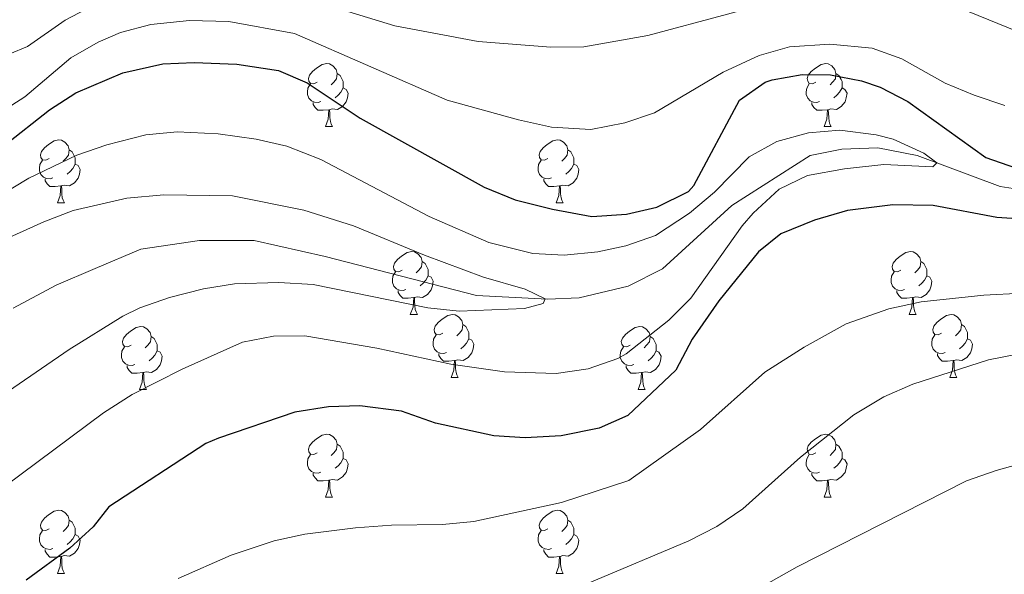
# Model space of a CAD drawing. Units: metres. Extents: x 644292 to 648809, y 725124 to 728188.
# Drawn here: x 646414 to 646571, y 727192 to 727281 of the extents above; entities that cross this region are included whole.
import ezdxf

# ---------------------------------------------------------------- set-up
doc = ezdxf.new("R2010")
doc.units = ezdxf.units.M
doc.header["$MEASUREMENT"] = 0
doc.linetypes.add('DGN Style 3', pattern=[69.400654, 49.571895, -19.828758])
for name, color, linetype, lineweight in [('Carátula', 7, 'Continuous', 5), ('Elementos auxiliares', 7, 'Continuous', 5), ('Entidades rústicas y varios', 7, 'Continuous', 5), ('Hidrografía', 7, 'Continuous', 5), ('Relieve y altimetría', 7, 'Continuous', 5)]:
    doc.layers.add(name, color=color, linetype=linetype, lineweight=lineweight)

msp = doc.modelspace()

# ---------------------------------------------------------------- linework, layer by layer
at = {"layer": 'Carátula', "color": 7, "linetype": 'Continuous', "lineweight": 5}
msp.add_3dface([(644355.25, 725123.8), (648809.25, 725218.36), (648746.2, 728187.71), (644292.21, 728093.15)], dxfattribs=at)
at = {"layer": 'Elementos auxiliares', "color": 250, "linetype": 'Continuous', "lineweight": 5}
msp.add_3dface([(645224.02, 725536.17), (645175.5, 727849.46), (648589.08, 727922), (648638.73, 725608.67)], dxfattribs=at)
at = {"layer": 'Entidades rústicas y varios', "color": 92, "linetype": 'Continuous', "lineweight": 5}
for p, q in [((646462.58, 727263.59), (646463.71, 727263.59)), ((646541.91, 727263.59), (646543.03, 727263.59)), ((646419.95, 727251.45), (646421.07, 727251.45)), ((646499.27, 727251.45), (646500.4, 727251.45)), ((646476.09, 727233.68), (646477.21, 727233.68)), ((646555.41, 727233.68), (646556.54, 727233.68)), ((646482.56, 727223.64), (646483.69, 727223.64)), ((646561.89, 727223.64), (646563.01, 727223.64)), ((646433.01, 727221.74), (646434.13, 727221.74)), ((646512.33, 727221.74), (646513.46, 727221.74)), ((646462.58, 727204.59), (646463.71, 727204.59)), ((646541.91, 727204.59), (646543.03, 727204.59)), ((646419.95, 727192.45), (646421.07, 727192.45)), ((646499.27, 727192.45), (646500.4, 727192.45))]:
    msp.add_line(p, q, dxfattribs=at)
at = {"layer": 'Entidades rústicas y varios', "color": 92, "linetype": 'Continuous', "lineweight": 5, "flags": 128}
for points in [[(646461.28, 727270.65), (646460.75, 727270.38), (646460.22, 727270.44), (646459.96, 727270.81), (646459.9, 727271.23), (646460.06, 727271.75), (646460.54, 727272.35), (646461.18, 727272.88), (646462.08, 727273.46), (646462.82, 727273.62), (646463.25, 727273.57), (646463.78, 727273.25), (646464.31, 727272.67), (646464.47, 727272.03), (646464.36, 727271.18), (646463.93, 727270.65), (646463.51, 727270.22)], [(646540.61, 727270.65), (646540.08, 727270.38), (646539.55, 727270.44), (646539.29, 727270.81), (646539.23, 727271.23), (646539.39, 727271.75), (646539.87, 727272.35), (646540.51, 727272.88), (646541.41, 727273.46), (646542.15, 727273.62), (646542.57, 727273.57), (646543.11, 727273.25), (646543.63, 727272.67), (646543.79, 727272.03), (646543.69, 727271.18), (646543.26, 727270.65), (646542.84, 727270.22)], [(646464.47, 727272.03), (646464.94, 727271.71), (646465.26, 727271.07), (646465.42, 727270.75), (646465.42, 727270.17), (646465.42, 727269.75), (646465.05, 727269.06), (646464.63, 727268.58), (646464.15, 727268.16)], [(646543.79, 727272.03), (646544.27, 727271.71), (646544.59, 727271.07), (646544.75, 727270.75), (646544.75, 727270.17), (646544.75, 727269.75), (646544.37, 727269.06), (646543.95, 727268.58), (646543.47, 727268.16)], [(646461.87, 727267.57), (646461.44, 727267.41), (646460.86, 727267.47), (646460.38, 727267.68), (646459.96, 727268.1), (646459.74, 727268.69), (646459.74, 727269.11), (646459.8, 727269.69), (646460.22, 727270.38)], [(646465.42, 727269.75), (646465.87, 727269.5), (646466.22, 727268.88), (646466.11, 727268.16), (646465.9, 727267.52), (646465.31, 727266.78), (646464.52, 727266.3), (646463.67, 727266.4), (646463.24, 727266.27)], [(646541.19, 727267.57), (646540.77, 727267.41), (646540.19, 727267.47), (646539.71, 727267.68), (646539.29, 727268.1), (646539.07, 727268.69), (646539.07, 727269.11), (646539.13, 727269.69), (646539.55, 727270.38)], [(646544.75, 727269.75), (646545.2, 727269.5), (646545.55, 727268.88), (646545.43, 727268.16), (646545.23, 727267.52), (646544.64, 727266.78), (646543.85, 727266.3), (646542.99, 727266.4), (646542.57, 727266.27)], [(646463.13, 727266.27), (646462.24, 727266.19), (646461.39, 727266.19), (646460.97, 727266.62), (646460.65, 727267.09), (646460.65, 727267.41)], [(646462.58, 727263.59), (646463.02, 727264.75), (646463.13, 727266.27), (646463.24, 727266.27), (646463.27, 727265.69), (646463.31, 727265), (646463.38, 727264.39), (646463.49, 727263.99), (646463.71, 727263.59)], [(646542.45, 727266.27), (646541.57, 727266.19), (646540.72, 727266.19), (646540.29, 727266.62), (646539.97, 727267.09), (646539.97, 727267.41)], [(646541.91, 727263.59), (646542.35, 727264.75), (646542.45, 727266.27), (646542.57, 727266.27), (646542.6, 727265.69), (646542.63, 727265), (646542.71, 727264.39), (646542.82, 727263.99), (646543.03, 727263.59)], [(646418.65, 727258.51), (646418.12, 727258.24), (646417.59, 727258.3), (646417.32, 727258.67), (646417.27, 727259.09), (646417.43, 727259.61), (646417.91, 727260.21), (646418.54, 727260.74), (646419.44, 727261.32), (646420.19, 727261.48), (646420.61, 727261.43), (646421.14, 727261.11), (646421.67, 727260.53), (646421.83, 727259.89), (646421.72, 727259.04), (646421.3, 727258.51), (646420.88, 727258.08)], [(646497.97, 727258.51), (646497.44, 727258.24), (646496.91, 727258.3), (646496.65, 727258.67), (646496.59, 727259.09), (646496.75, 727259.61), (646497.23, 727260.21), (646497.87, 727260.74), (646498.77, 727261.32), (646499.51, 727261.48), (646499.94, 727261.43), (646500.47, 727261.11), (646501, 727260.53), (646501.16, 727259.89), (646501.05, 727259.04), (646500.62, 727258.51), (646500.2, 727258.08)], [(646421.83, 727259.89), (646422.31, 727259.57), (646422.62, 727258.93), (646422.78, 727258.61), (646422.78, 727258.03), (646422.78, 727257.61), (646422.41, 727256.92), (646421.99, 727256.44), (646421.51, 727256.02)], [(646501.16, 727259.89), (646501.63, 727259.57), (646501.95, 727258.93), (646502.11, 727258.61), (646502.11, 727258.03), (646502.11, 727257.61), (646501.74, 727256.92), (646501.32, 727256.44), (646500.84, 727256.02)], [(646419.23, 727255.43), (646418.81, 727255.27), (646418.22, 727255.33), (646417.75, 727255.54), (646417.32, 727255.96), (646417.11, 727256.55), (646417.11, 727256.97), (646417.16, 727257.55), (646417.59, 727258.24)], [(646498.56, 727255.43), (646498.13, 727255.27), (646497.55, 727255.33), (646497.07, 727255.54), (646496.65, 727255.96), (646496.43, 727256.55), (646496.43, 727256.97), (646496.49, 727257.55), (646496.91, 727258.24)], [(646422.78, 727257.61), (646423.24, 727257.36), (646423.58, 727256.74), (646423.47, 727256.02), (646423.26, 727255.38), (646422.68, 727254.64), (646421.88, 727254.16), (646421.03, 727254.26), (646420.6, 727254.13)], [(646502.11, 727257.61), (646502.56, 727257.36), (646502.91, 727256.74), (646502.8, 727256.02), (646502.59, 727255.38), (646502, 727254.64), (646501.21, 727254.16), (646500.36, 727254.26), (646499.93, 727254.13)], [(646420.49, 727254.13), (646419.6, 727254.05), (646418.76, 727254.05), (646418.33, 727254.48), (646418.01, 727254.95), (646418.01, 727255.27)], [(646499.82, 727254.13), (646498.93, 727254.05), (646498.08, 727254.05), (646497.66, 727254.48), (646497.34, 727254.95), (646497.34, 727255.27)], [(646419.95, 727251.45), (646420.38, 727252.61), (646420.49, 727254.13), (646420.6, 727254.13), (646420.64, 727253.55), (646420.67, 727252.86), (646420.74, 727252.25), (646420.86, 727251.85), (646421.07, 727251.45)], [(646499.27, 727251.45), (646499.71, 727252.61), (646499.82, 727254.13), (646499.93, 727254.13), (646499.96, 727253.55), (646500, 727252.86), (646500.07, 727252.25), (646500.18, 727251.85), (646500.4, 727251.45)], [(646474.79, 727240.74), (646474.26, 727240.47), (646473.73, 727240.53), (646473.46, 727240.9), (646473.41, 727241.32), (646473.57, 727241.84), (646474.05, 727242.44), (646474.68, 727242.97), (646475.58, 727243.55), (646476.33, 727243.71), (646476.75, 727243.66), (646477.28, 727243.34), (646477.81, 727242.76), (646477.97, 727242.12), (646477.86, 727241.27), (646477.44, 727240.74), (646477.02, 727240.31)], [(646554.11, 727240.74), (646553.58, 727240.47), (646553.05, 727240.53), (646552.79, 727240.9), (646552.73, 727241.32), (646552.89, 727241.84), (646553.37, 727242.44), (646554.01, 727242.97), (646554.91, 727243.55), (646555.65, 727243.71), (646556.08, 727243.66), (646556.61, 727243.34), (646557.14, 727242.76), (646557.3, 727242.12), (646557.19, 727241.27), (646556.76, 727240.74), (646556.34, 727240.31)], [(646477.97, 727242.12), (646478.45, 727241.8), (646478.76, 727241.16), (646478.92, 727240.84), (646478.92, 727240.26), (646478.92, 727239.84), (646478.55, 727239.15), (646478.13, 727238.67), (646477.65, 727238.25)], [(646557.3, 727242.12), (646557.77, 727241.8), (646558.09, 727241.16), (646558.25, 727240.84), (646558.25, 727240.26), (646558.25, 727239.84), (646557.88, 727239.15), (646557.46, 727238.67), (646556.98, 727238.25)], [(646475.37, 727237.66), (646474.95, 727237.5), (646474.36, 727237.56), (646473.89, 727237.77), (646473.46, 727238.19), (646473.25, 727238.78), (646473.25, 727239.2), (646473.3, 727239.78), (646473.73, 727240.47)], [(646478.92, 727239.84), (646479.38, 727239.59), (646479.72, 727238.97), (646479.61, 727238.25), (646479.4, 727237.61), (646478.82, 727236.87), (646478.02, 727236.39), (646477.17, 727236.49), (646476.74, 727236.36)], [(646554.7, 727237.66), (646554.27, 727237.5), (646553.69, 727237.56), (646553.21, 727237.77), (646552.79, 727238.19), (646552.57, 727238.78), (646552.57, 727239.2), (646552.63, 727239.78), (646553.05, 727240.47)], [(646558.25, 727239.84), (646558.7, 727239.59), (646559.05, 727238.97), (646558.94, 727238.25), (646558.73, 727237.61), (646558.14, 727236.87), (646557.35, 727236.39), (646556.5, 727236.49), (646556.07, 727236.36)], [(646476.63, 727236.36), (646475.74, 727236.28), (646474.9, 727236.28), (646474.47, 727236.71), (646474.15, 727237.18), (646474.15, 727237.5)], [(646476.09, 727233.68), (646476.52, 727234.84), (646476.63, 727236.36), (646476.74, 727236.36), (646476.78, 727235.78), (646476.81, 727235.09), (646476.88, 727234.48), (646477, 727234.08), (646477.21, 727233.68)], [(646555.96, 727236.36), (646555.07, 727236.28), (646554.22, 727236.28), (646553.8, 727236.71), (646553.48, 727237.18), (646553.48, 727237.5)], [(646555.41, 727233.68), (646555.85, 727234.84), (646555.96, 727236.36), (646556.07, 727236.36), (646556.1, 727235.78), (646556.14, 727235.09), (646556.21, 727234.48), (646556.32, 727234.08), (646556.54, 727233.68)], [(646481.26, 727230.7), (646480.73, 727230.44), (646480.2, 727230.49), (646479.94, 727230.86), (646479.88, 727231.29), (646480.04, 727231.81), (646480.52, 727232.4), (646481.16, 727232.93), (646482.06, 727233.52), (646482.8, 727233.68), (646483.23, 727233.62), (646483.76, 727233.31), (646484.29, 727232.72), (646484.45, 727232.08), (646484.34, 727231.23), (646483.91, 727230.7), (646483.49, 727230.28)], [(646560.59, 727230.7), (646560.06, 727230.44), (646559.53, 727230.49), (646559.26, 727230.86), (646559.21, 727231.29), (646559.37, 727231.81), (646559.85, 727232.4), (646560.48, 727232.93), (646561.38, 727233.52), (646562.13, 727233.68), (646562.55, 727233.62), (646563.08, 727233.31), (646563.61, 727232.72), (646563.77, 727232.08), (646563.66, 727231.23), (646563.24, 727230.7), (646562.82, 727230.28)], [(646431.71, 727228.8), (646431.18, 727228.53), (646430.65, 727228.59), (646430.38, 727228.96), (646430.33, 727229.38), (646430.49, 727229.9), (646430.97, 727230.5), (646431.6, 727231.03), (646432.5, 727231.61), (646433.25, 727231.77), (646433.67, 727231.72), (646434.2, 727231.4), (646434.73, 727230.82), (646434.89, 727230.18), (646434.78, 727229.33), (646434.36, 727228.8), (646433.94, 727228.37)], [(646484.45, 727232.08), (646484.92, 727231.77), (646485.24, 727231.13), (646485.4, 727230.81), (646485.4, 727230.23), (646485.4, 727229.8), (646485.03, 727229.11), (646484.61, 727228.63), (646484.13, 727228.21)], [(646511.03, 727228.8), (646510.5, 727228.53), (646509.97, 727228.59), (646509.71, 727228.96), (646509.65, 727229.38), (646509.81, 727229.9), (646510.29, 727230.5), (646510.93, 727231.03), (646511.83, 727231.61), (646512.57, 727231.77), (646513, 727231.72), (646513.53, 727231.4), (646514.06, 727230.82), (646514.22, 727230.18), (646514.11, 727229.33), (646513.68, 727228.8), (646513.26, 727228.37)], [(646563.77, 727232.08), (646564.25, 727231.77), (646564.56, 727231.13), (646564.72, 727230.81), (646564.72, 727230.23), (646564.72, 727229.8), (646564.35, 727229.11), (646563.93, 727228.63), (646563.45, 727228.21)], [(646434.89, 727230.18), (646435.37, 727229.86), (646435.68, 727229.22), (646435.84, 727228.9), (646435.84, 727228.32), (646435.84, 727227.9), (646435.47, 727227.21), (646435.05, 727226.73), (646434.57, 727226.31)], [(646481.85, 727227.62), (646481.42, 727227.46), (646480.84, 727227.52), (646480.36, 727227.73), (646479.94, 727228.16), (646479.72, 727228.74), (646479.72, 727229.16), (646479.78, 727229.75), (646480.2, 727230.44)], [(646514.22, 727230.18), (646514.69, 727229.86), (646515.01, 727229.22), (646515.17, 727228.9), (646515.17, 727228.32), (646515.17, 727227.9), (646514.8, 727227.21), (646514.38, 727226.73), (646513.9, 727226.31)], [(646561.17, 727227.62), (646560.75, 727227.46), (646560.16, 727227.52), (646559.69, 727227.73), (646559.26, 727228.16), (646559.05, 727228.74), (646559.05, 727229.16), (646559.1, 727229.75), (646559.53, 727230.44)], [(646432.29, 727225.72), (646431.87, 727225.56), (646431.28, 727225.62), (646430.81, 727225.83), (646430.38, 727226.25), (646430.17, 727226.84), (646430.17, 727227.26), (646430.22, 727227.84), (646430.65, 727228.53)], [(646485.4, 727229.8), (646485.85, 727229.55), (646486.2, 727228.94), (646486.09, 727228.21), (646485.88, 727227.57), (646485.29, 727226.83), (646484.5, 727226.35), (646483.65, 727226.46), (646483.22, 727226.33)], [(646511.62, 727225.72), (646511.19, 727225.56), (646510.61, 727225.62), (646510.13, 727225.83), (646509.71, 727226.25), (646509.49, 727226.84), (646509.49, 727227.26), (646509.55, 727227.84), (646509.97, 727228.53)], [(646564.72, 727229.8), (646565.18, 727229.55), (646565.52, 727228.94), (646565.41, 727228.21), (646565.2, 727227.57), (646564.62, 727226.83), (646563.82, 727226.35), (646562.97, 727226.46), (646562.54, 727226.33)], [(646435.84, 727227.9), (646436.3, 727227.65), (646436.64, 727227.03), (646436.53, 727226.31), (646436.32, 727225.67), (646435.74, 727224.93), (646434.94, 727224.45), (646434.09, 727224.55), (646433.66, 727224.42)], [(646483.11, 727226.33), (646482.22, 727226.24), (646481.37, 727226.24), (646480.95, 727226.67), (646480.63, 727227.15), (646480.63, 727227.46)], [(646515.17, 727227.9), (646515.62, 727227.65), (646515.97, 727227.03), (646515.86, 727226.31), (646515.65, 727225.67), (646515.06, 727224.93), (646514.27, 727224.45), (646513.42, 727224.55), (646512.99, 727224.42)], [(646562.43, 727226.33), (646561.54, 727226.24), (646560.7, 727226.24), (646560.27, 727226.67), (646559.95, 727227.15), (646559.95, 727227.46)], [(646433.55, 727224.42), (646432.66, 727224.34), (646431.82, 727224.34), (646431.39, 727224.77), (646431.07, 727225.24), (646431.07, 727225.56)], [(646482.56, 727223.64), (646483, 727224.8), (646483.11, 727226.33), (646483.22, 727226.33), (646483.25, 727225.74), (646483.29, 727225.06), (646483.36, 727224.44), (646483.47, 727224.04), (646483.69, 727223.64)], [(646512.88, 727224.42), (646511.99, 727224.34), (646511.14, 727224.34), (646510.72, 727224.77), (646510.4, 727225.24), (646510.4, 727225.56)], [(646561.89, 727223.64), (646562.32, 727224.8), (646562.43, 727226.33), (646562.54, 727226.33), (646562.58, 727225.74), (646562.61, 727225.06), (646562.68, 727224.44), (646562.8, 727224.04), (646563.01, 727223.64)], [(646433.01, 727221.74), (646433.44, 727222.9), (646433.55, 727224.42), (646433.66, 727224.42), (646433.7, 727223.84), (646433.73, 727223.15), (646433.8, 727222.54), (646433.92, 727222.14), (646434.13, 727221.74)], [(646512.33, 727221.74), (646512.77, 727222.9), (646512.88, 727224.42), (646512.99, 727224.42), (646513.02, 727223.84), (646513.06, 727223.15), (646513.13, 727222.54), (646513.24, 727222.14), (646513.46, 727221.74)], [(646461.28, 727211.65), (646460.75, 727211.39), (646460.22, 727211.45), (646459.96, 727211.81), (646459.9, 727212.24), (646460.06, 727212.76), (646460.54, 727213.35), (646461.18, 727213.89), (646462.08, 727214.47), (646462.82, 727214.63), (646463.25, 727214.57), (646463.78, 727214.26), (646464.31, 727213.67), (646464.47, 727213.03), (646464.36, 727212.19), (646463.93, 727211.65), (646463.51, 727211.23)], [(646540.61, 727211.65), (646540.08, 727211.39), (646539.55, 727211.45), (646539.29, 727211.81), (646539.23, 727212.24), (646539.39, 727212.76), (646539.87, 727213.35), (646540.51, 727213.89), (646541.41, 727214.47), (646542.15, 727214.63), (646542.57, 727214.57), (646543.11, 727214.26), (646543.63, 727213.67), (646543.79, 727213.03), (646543.69, 727212.19), (646543.26, 727211.65), (646542.84, 727211.23)], [(646464.47, 727213.03), (646464.94, 727212.72), (646465.26, 727212.08), (646465.42, 727211.76), (646465.42, 727211.18), (646465.42, 727210.75), (646465.05, 727210.07), (646464.63, 727209.59), (646464.15, 727209.17)], [(646543.79, 727213.03), (646544.27, 727212.72), (646544.59, 727212.08), (646544.75, 727211.76), (646544.75, 727211.18), (646544.75, 727210.75), (646544.37, 727210.07), (646543.95, 727209.59), (646543.47, 727209.17)], [(646461.87, 727208.57), (646461.44, 727208.41), (646460.86, 727208.47), (646460.38, 727208.69), (646459.96, 727209.11), (646459.74, 727209.69), (646459.74, 727210.11), (646459.8, 727210.7), (646460.22, 727211.39)], [(646541.19, 727208.57), (646540.77, 727208.41), (646540.19, 727208.47), (646539.71, 727208.69), (646539.29, 727209.11), (646539.07, 727209.69), (646539.07, 727210.11), (646539.13, 727210.7), (646539.55, 727211.39)], [(646465.42, 727210.75), (646465.87, 727210.51), (646466.22, 727209.89), (646466.11, 727209.17), (646465.9, 727208.53), (646465.31, 727207.79), (646464.52, 727207.31), (646463.67, 727207.41), (646463.24, 727207.28)], [(646544.75, 727210.75), (646545.2, 727210.51), (646545.55, 727209.89), (646545.43, 727209.17), (646545.23, 727208.53), (646544.64, 727207.79), (646543.85, 727207.31), (646542.99, 727207.41), (646542.57, 727207.28)], [(646463.13, 727207.28), (646462.24, 727207.19), (646461.39, 727207.19), (646460.97, 727207.63), (646460.65, 727208.1), (646460.65, 727208.41)], [(646542.45, 727207.28), (646541.57, 727207.19), (646540.72, 727207.19), (646540.29, 727207.63), (646539.97, 727208.1), (646539.97, 727208.41)], [(646462.58, 727204.59), (646463.02, 727205.75), (646463.13, 727207.28), (646463.24, 727207.28), (646463.27, 727206.69), (646463.31, 727206.01), (646463.38, 727205.39), (646463.49, 727204.99), (646463.71, 727204.59)], [(646541.91, 727204.59), (646542.35, 727205.75), (646542.45, 727207.28), (646542.57, 727207.28), (646542.6, 727206.69), (646542.63, 727206.01), (646542.71, 727205.39), (646542.82, 727204.99), (646543.03, 727204.59)], [(646418.65, 727199.51), (646418.12, 727199.25), (646417.59, 727199.31), (646417.32, 727199.67), (646417.27, 727200.1), (646417.43, 727200.62), (646417.91, 727201.21), (646418.54, 727201.75), (646419.44, 727202.33), (646420.19, 727202.49), (646420.61, 727202.43), (646421.14, 727202.12), (646421.67, 727201.53), (646421.83, 727200.89), (646421.72, 727200.05), (646421.3, 727199.51), (646420.88, 727199.09)], [(646497.97, 727199.51), (646497.44, 727199.25), (646496.91, 727199.31), (646496.65, 727199.67), (646496.59, 727200.1), (646496.75, 727200.62), (646497.23, 727201.21), (646497.87, 727201.75), (646498.77, 727202.33), (646499.51, 727202.49), (646499.94, 727202.43), (646500.47, 727202.12), (646501, 727201.53), (646501.16, 727200.89), (646501.05, 727200.05), (646500.62, 727199.51), (646500.2, 727199.09)], [(646421.83, 727200.89), (646422.31, 727200.58), (646422.62, 727199.94), (646422.78, 727199.62), (646422.78, 727199.04), (646422.78, 727198.61), (646422.41, 727197.93), (646421.99, 727197.45), (646421.51, 727197.03)], [(646501.16, 727200.89), (646501.63, 727200.58), (646501.95, 727199.94), (646502.11, 727199.62), (646502.11, 727199.04), (646502.11, 727198.61), (646501.74, 727197.93), (646501.32, 727197.45), (646500.84, 727197.03)], [(646419.23, 727196.43), (646418.81, 727196.27), (646418.22, 727196.33), (646417.75, 727196.55), (646417.32, 727196.97), (646417.11, 727197.55), (646417.11, 727197.97), (646417.16, 727198.56), (646417.59, 727199.25)], [(646422.78, 727198.61), (646423.24, 727198.37), (646423.58, 727197.75), (646423.47, 727197.03), (646423.26, 727196.39), (646422.68, 727195.65), (646421.88, 727195.17), (646421.03, 727195.27), (646420.6, 727195.14)], [(646498.56, 727196.43), (646498.13, 727196.27), (646497.55, 727196.33), (646497.07, 727196.55), (646496.65, 727196.97), (646496.43, 727197.55), (646496.43, 727197.97), (646496.49, 727198.56), (646496.91, 727199.25)], [(646502.11, 727198.61), (646502.56, 727198.37), (646502.91, 727197.75), (646502.8, 727197.03), (646502.59, 727196.39), (646502, 727195.65), (646501.21, 727195.17), (646500.36, 727195.27), (646499.93, 727195.14)], [(646420.49, 727195.14), (646419.6, 727195.05), (646418.76, 727195.05), (646418.33, 727195.49), (646418.01, 727195.96), (646418.01, 727196.27)], [(646499.82, 727195.14), (646498.93, 727195.05), (646498.08, 727195.05), (646497.66, 727195.49), (646497.34, 727195.96), (646497.34, 727196.27)], [(646419.95, 727192.45), (646420.38, 727193.61), (646420.49, 727195.14), (646420.6, 727195.14), (646420.64, 727194.55), (646420.67, 727193.87), (646420.74, 727193.25), (646420.86, 727192.85), (646421.07, 727192.45)], [(646499.27, 727192.45), (646499.71, 727193.61), (646499.82, 727195.14), (646499.93, 727195.14), (646499.96, 727194.55), (646500, 727193.87), (646500.07, 727193.25), (646500.18, 727192.85), (646500.4, 727192.45)]]:
    msp.add_lwpolyline(points, dxfattribs=at)
at = {"layer": 'Hidrografía', "color": 142, "linetype": 'DGN Style 3', "lineweight": 15}
msp.add_polyline3d([(646579.73, 727252.59, 598.01), (646569.91, 727254.03, 596.17), (646556.72, 727258.97, 594.64), (646550.46, 727260.22, 594.03), (646544.7, 727260, 593.88), (646539.7, 727258.95, 593.72), (646527.21, 727251.03, 593.11), (646516.22, 727240.94, 591.58), (646510.75, 727238.16, 591.12), (646502.94, 727236.32, 590.66), (646497.92, 727236.12, 590.05), (646486.64, 727236.68, 588.52), (646462.54, 727242.92, 586.99), (646451.23, 727245.43, 586.38), (646442.54, 727245.42, 585.76), (646433.25, 727244.05, 585.46), (646425.95, 727241, 585), (646419.74, 727238.33, 585), (646412.94, 727234.67, 585)], dxfattribs=at)
at = {"layer": 'Relieve y altimetría', "color": 30, "linetype": 'Continuous', "lineweight": 5, "flags": 128}
for points, elevation in [([(646409.55, 727274), (646415.21, 727276.34), (646421.19, 727280.5), (646428.96, 727284.66), (646435.3, 727286.72), (646440.3, 727286.99)], 610), ([(646440.3, 727286.99), (646452.59, 727285.64), (646457.48, 727284.6), (646473.63, 727279.61), (646486.89, 727277.12), (646498.42, 727276.2), (646503.69, 727276.28), (646513.84, 727278.08), (646539.2, 727284.92), (646544.15, 727285.57), (646551.56, 727285.6), (646557.81, 727284.84), (646576.68, 727277.08)], 610), ([(646410.59, 727265.66), (646414.78, 727268.32), (646422.09, 727274.54), (646426.43, 727277.02), (646429.99, 727278.58), (646434.83, 727279.84), (646440.98, 727280.47)], 605), ([(646440.98, 727280.47), (646447.23, 727280.32), (646457.65, 727278.39), (646481.97, 727267.76), (646493.28, 727264.63), (646498.57, 727263.49), (646504.82, 727263.1), (646510.19, 727264.16), (646514.94, 727265.76), (646525.87, 727272.24), (646531.58, 727274.91), (646536.4, 727276.26), (646542.8, 727276.71), (646549.57, 727276.05), (646554.27, 727274.34), (646561.17, 727270.47), (646565.79, 727268.59), (646570.66, 727266.95)], 605), ([(646408.25, 727251.09), (646415.41, 727255.37), (646423.07, 727259.04), (646427.8, 727260.66), (646434.04, 727262.27), (646439.03, 727262.72), (646445.55, 727262.45), (646451.57, 727261.57), (646456.44, 727260.44), (646461.86, 727258.32), (646479.08, 727249.26), (646488.57, 727245.12), (646495.58, 727243.39), (646500.57, 727243.1), (646505.92, 727243.66), (646510.38, 727244.61), (646515.1, 727246.23), (646520.47, 727249.78), (646524.46, 727253.16), (646530, 727258.75), (646534.37, 727261.18), (646539.44, 727262.6), (646544.39, 727263.02), (646550.16, 727262.26), (646552.86, 727261.56), (646557.74, 727259.36), (646559.82, 727257.81), (646559.22, 727257.19), (646551.38, 727257.55), (646545.14, 727256.84), (646539.28, 727255.77), (646534.78, 727253.61), (646530.63, 727249.82), (646528.87, 727247.77), (646520.72, 727236.25), (646517.18, 727232.74), (646510.44, 727227.42), (646509.11, 727226.64), (646504.39, 727225), (646499.26, 727224.29), (646491.06, 727224.53), (646482.52, 727225.76), (646470.76, 727228.31), (646459.33, 727230.27), (646454.31, 727230.19), (646449.39, 727229.28), (646439.78, 727224.98), (646431.87, 727220.94), (646427.31, 727218), (646406.24, 727202.36)], 595), ([(646411.82, 727245.73), (646417.78, 727248.39), (646422.45, 727250.21), (646430.98, 727252.16), (646436.91, 727252.73), (646447.82, 727252.57), (646459.13, 727250.27), (646467.07, 727247.8), (646478.37, 727243.1), (646487.75, 727239.61), (646494.38, 727237.71), (646497.55, 727236.14), (646497.2, 727235.4), (646494.27, 727234.62), (646483.86, 727234.21), (646478.89, 727234.72), (646460.63, 727238.43), (646455.16, 727238.76), (646448.15, 727238.55), (646443.22, 727237.73), (646437.78, 727236.38), (646433.05, 727234.73), (646430.35, 727233.37), (646421.83, 727228.07), (646405.02, 727216.56)], 590), ([(646579.5, 727237.4), (646567.33, 727236.76), (646557.36, 727235.67), (646552.19, 727234.54), (646545.42, 727232.17), (646538.74, 727228.46), (646532.5, 727224.46), (646522.23, 727215.36), (646510.84, 727207.22), (646500.12, 727203.74), (646486.2, 727200.7), (646481.22, 727200.2), (646473.11, 727200.13), (646467.36, 727199.67), (646459.29, 727198.69), (646454.41, 727197.62), (646447.6, 727195.33), (646439.19, 727191.64)], 605), ([(646572.92, 727227.39), (646568.03, 727226.42), (646555.99, 727222.57), (646551.42, 727220.54), (646546.62, 727217.67), (646538.15, 727210.92), (646528.97, 727202.7), (646524.82, 727199.92), (646520.38, 727197.65), (646504.54, 727190.94)], 610), ([(646588.82, 727214.27), (646569.26, 727208.85), (646564.54, 727207.19), (646537.6, 727193.46), (646526.43, 727187.16)], 615)]:
    msp.add_lwpolyline(points, dxfattribs=dict(at, elevation=elevation))
at = {"layer": 'Relieve y altimetría', "color": 30, "linetype": 'Continuous', "lineweight": 25, "elevation": 600, "flags": 128}
for points in [[(646411.44, 727260.49), (646418.7, 727266.24), (646422.91, 727268.95), (646430.36, 727272.12), (646436.71, 727273.56), (646441.71, 727273.79), (646448.47, 727273.5), (646455.1, 727272.5), (646459.7, 727270.55), (646468.09, 727264.92), (646487.85, 727253.91), (646492.78, 727251.91), (646498.68, 727250.41), (646504.95, 727249.28), (646510.45, 727249.61), (646515.31, 727250.75), (646520.33, 727253.23), (646521.16, 727254.19), (646528.42, 727267.78), (646532.51, 727270.66), (646533.63, 727271.04), (646538.4, 727271.85), (646542.93, 727271.8), (646547.83, 727270.86), (646550.8, 727269.84), (646555.24, 727267.55), (646567.63, 727258.65), (646572.34, 727257)], [(646578.2, 727248.53), (646569.37, 727249.13), (646559.27, 727251.02), (646552.83, 727251.12), (646545.6, 727250.22), (646540.35, 727248.67), (646535, 727246.51), (646531.49, 727243.63), (646525.16, 727235.84), (646520.93, 727229.75), (646518.31, 727224.81), (646510.71, 727217.59), (646506.15, 727215.55), (646500.1, 727214.36), (646494.35, 727214.02), (646489.37, 727214.35), (646480.11, 727216.37), (646474.69, 727218.25), (646468.06, 727219.12), (646463.06, 727218.96), (646457.74, 727218.12)], [(646457.74, 727218.12), (646445.56, 727213.97), (646443.54, 727213.1), (646428.14, 727203.06), (646425.62, 727199.84), (646421.91, 727196.48), (646414.98, 727191.37)]]:
    msp.add_lwpolyline(points, dxfattribs=at)

doc.saveas('drawing.dxf')
